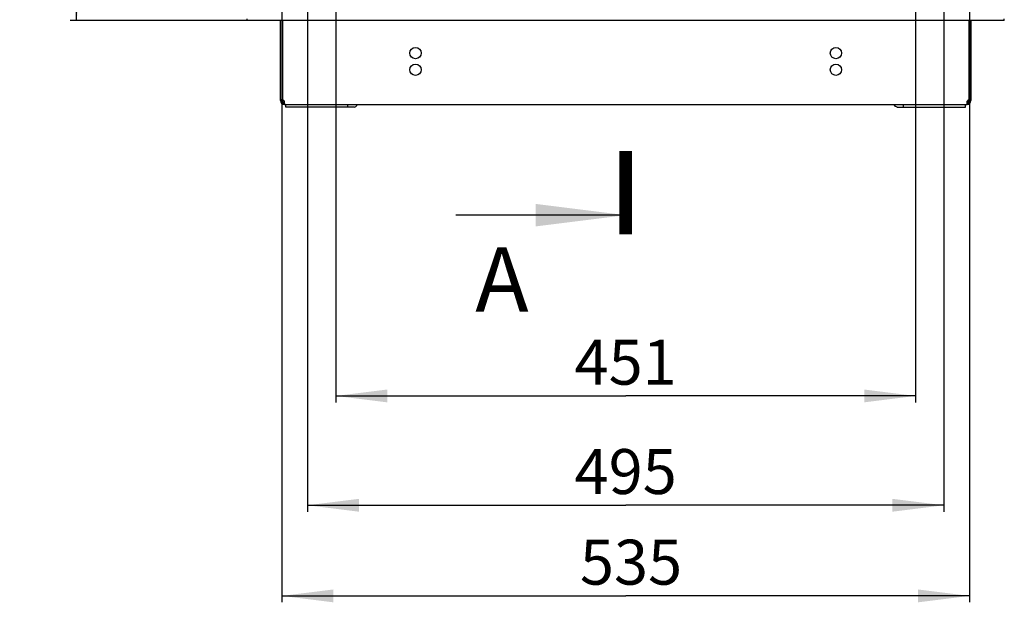
# Model space of a CAD drawing. Units: millimetres. Extents: x 0 to 594, y 0 to 420.
# Drawn here: x 379 to 456, y 78 to 123 of the extents above; entities that cross this region are included whole.
import ezdxf

# ---------------------------------------------------------------- set-up
doc = ezdxf.new("R2010")
doc.units = ezdxf.units.MM
doc.header["$LTSCALE"] = 32.67
doc.layers.get('0').update_dxf_attribs({"linetype": 'CONTINUOUS'})
doc.layers.add('02___PRT_ALL_AXES', color=7, linetype='CONTINUOUS')
doc.layers.add('07__ASM_ALL_ANNOTATION', color=7, linetype='CONTINUOUS')
doc.styles.get("Standard").update_dxf_attribs({"font": 'gost.ttf'})
doc.dimstyles.new('DIMSTYLE_1', dxfattribs={"dimtxt": 3.5, "dimasz": 4, "dimexe": 0.5, "dimexo": 0, "dimgap": 0.875, "dimtad": 1, "dimdec": 3, "dimlfac": 10, "dimtxsty": 'STANDARD', "dimblk": '_FILLED', "dimblk1": '_FILLED', "dimblk2": '_FILLED', "dimcen": 0.09, "dimadec": 0, "dimazin": 0, "dimtp": 0.8, "dimtm": 0.8, "dimtfac": 1, "dimtdec": 3, "dimtofl": 0, "dimtmove": 0, "dimatfit": 3, "dimldrblk": '_FILLED', "dimfxl": 1, "dimtolj": 1, "dimarcsym": 0})
doc.dimstyles.new('DIMSTYLE_4', dxfattribs={"dimtxt": 3.5, "dimasz": 4, "dimexe": 0.5, "dimexo": 0, "dimgap": 0.875, "dimtad": 1, "dimdec": 0, "dimlfac": 10, "dimtxsty": 'STANDARD', "dimblk": '_FILLED', "dimblk1": '_FILLED', "dimblk2": '_FILLED', "dimcen": 0.09, "dimadec": 0, "dimazin": 0, "dimtp": 0.8, "dimtm": 0.8, "dimtfac": 1, "dimtdec": 0, "dimtofl": 0, "dimtmove": 0, "dimatfit": 3, "dimldrblk": '_FILLED', "dimfxl": 1, "dimtolj": 1, "dimarcsym": 0})
doc.dimstyles.new('DIMSTYLE_8', dxfattribs={"dimtxt": 3.5, "dimasz": 4, "dimexe": 0.5, "dimexo": 0, "dimgap": 0.875, "dimtad": 1, "dimdec": 3, "dimlfac": 10, "dimtxsty": 'STANDARD', "dimblk": '_FILLED', "dimblk1": '_FILLED', "dimblk2": '_FILLED', "dimcen": 0.09, "dimadec": 0, "dimazin": 0, "dimtp": 1.2, "dimtm": 1.2, "dimtfac": 1, "dimtdec": 3, "dimtofl": 0, "dimtmove": 0, "dimatfit": 3, "dimldrblk": '_FILLED', "dimfxl": 1, "dimtolj": 1, "dimarcsym": 0})
doc.dimstyles.get("Standard").update_dxf_attribs({"dimtxt": 3.5, "dimasz": 4, "dimexe": 0.5, "dimexo": 0, "dimtad": 1, "dimdec": 3, "dimtxsty": 'STANDARD', "dimblk": '_FILLED', "dimblk1": '_FILLED', "dimblk2": '_FILLED', "dimcen": 0.09, "dimadec": 0, "dimazin": 0, "dimtol": 1, "dimtp": 0.001, "dimtm": 0.001, "dimtfac": 1, "dimtdec": 3, "dimtofl": 0, "dimtmove": 0, "dimatfit": 3, "dimldrblk": '_FILLED', "dimfxl": 1, "dimtolj": 1, "dimarcsym": 0})

# ---------------------------------------------------------------- blocks, each defined once
blk = doc.blocks.new('_FILLED')
at = {"color": 0, "linetype": 'ByBlock'}
blk.add_solid([(0, 0), (-1, 0.125), (-1, -0.125)], dxfattribs=at)
blk = doc.blocks.new('*D20')
at = {"layer": '07__ASM_ALL_ANNOTATION', "color": 2, "linetype": 'Continuous'}
for p, q in [((401.314, 125.994), (401.314, 84.857)), ((450.814, 125.994), (450.814, 84.857)), ((401.314, 85.357), (426.064, 85.357)), ((450.814, 85.357), (426.064, 85.357))]:
    blk.add_line(p, q, dxfattribs=at)
at = {"layer": '07__ASM_ALL_ANNOTATION', "color": 2, "linetype": 'Continuous', "xscale": 4, "yscale": 4, "zscale": 4, "rotation": 180}
blk.add_blockref('_FILLED', (401.314, 85.357), dxfattribs=at)
at = {"layer": '07__ASM_ALL_ANNOTATION', "color": 2, "linetype": 'Continuous', "xscale": 4, "yscale": 4, "zscale": 4}
blk.add_blockref('_FILLED', (450.814, 85.357), dxfattribs=at)
at = {"layer": '07__ASM_ALL_ANNOTATION', "color": 2, "linetype": 'Continuous', "insert": (426.064, 89.732), "char_height": 3.5, "width": 6.58824, "attachment_point": 2, "line_spacing_factor": 0.9}
blk.add_mtext('495', dxfattribs=at)
blk = doc.blocks.new('*D21')
at = {"layer": '07__ASM_ALL_ANNOTATION', "color": 2, "linetype": 'Continuous'}
for p, q in [((403.514, 210.494), (403.514, 93.367)), ((448.614, 210.494), (448.614, 93.367)), ((403.514, 93.867), (426.064, 93.867)), ((448.614, 93.867), (426.064, 93.867))]:
    blk.add_line(p, q, dxfattribs=at)
at = {"layer": '07__ASM_ALL_ANNOTATION', "color": 2, "linetype": 'Continuous', "xscale": 4, "yscale": 4, "zscale": 4, "rotation": 180}
blk.add_blockref('_FILLED', (403.514, 93.867), dxfattribs=at)
at = {"layer": '07__ASM_ALL_ANNOTATION', "color": 2, "linetype": 'Continuous', "xscale": 4, "yscale": 4, "zscale": 4}
blk.add_blockref('_FILLED', (448.614, 93.867), dxfattribs=at)
at = {"layer": '07__ASM_ALL_ANNOTATION', "color": 2, "linetype": 'Continuous', "insert": (426.064, 98.242), "char_height": 3.5, "width": 5.82904, "attachment_point": 2, "line_spacing_factor": 0.9}
blk.add_mtext('451', dxfattribs=at)
blk = doc.blocks.new('*D22')
at = {"layer": '07__ASM_ALL_ANNOTATION', "color": 2, "linetype": 'Continuous'}
for p, q in [((452.814, 137.644), (452.814, 77.804)), ((399.314, 126.452), (399.314, 77.804)), ((399.314, 78.304), (426.064, 78.304)), ((452.814, 78.304), (426.064, 78.304))]:
    blk.add_line(p, q, dxfattribs=at)
at = {"layer": '07__ASM_ALL_ANNOTATION', "color": 2, "linetype": 'Continuous', "xscale": 4, "yscale": 4, "zscale": 4, "rotation": 180}
blk.add_blockref('_FILLED', (399.314, 78.304), dxfattribs=at)
at = {"layer": '07__ASM_ALL_ANNOTATION', "color": 2, "linetype": 'Continuous', "xscale": 4, "yscale": 4, "zscale": 4}
blk.add_blockref('_FILLED', (452.814, 78.304), dxfattribs=at)
at = {"layer": '07__ASM_ALL_ANNOTATION', "color": 2, "linetype": 'Continuous', "insert": (426.481, 82.679), "char_height": 3.5, "width": 6.09926, "attachment_point": 2, "line_spacing_factor": 0.9}
blk.add_mtext('535', dxfattribs=at)
blk = doc.blocks.new('*D24')
at = {"layer": '07__ASM_ALL_ANNOTATION', "color": 2, "linetype": 'Continuous'}
for p, q in [((426.064, 297.894), (382.856, 297.894)), ((383.356, 297.894), (383.356, 210.494)), ((383.356, 123.094), (383.356, 210.494)), ((426.064, 123.094), (382.856, 123.094))]:
    blk.add_line(p, q, dxfattribs=at)
at = {"layer": '07__ASM_ALL_ANNOTATION', "color": 2, "linetype": 'Continuous', "xscale": 4, "yscale": 4, "zscale": 4}
for p, rotation in [((383.356, 297.894), 90), ((383.356, 123.094), 270)]:
    blk.add_blockref('_FILLED', p, dxfattribs=dict(at, rotation=rotation))
at = {"layer": '07__ASM_ALL_ANNOTATION', "color": 2, "linetype": 'Continuous', "insert": (378.981, 210.494), "char_height": 3.5, "width": 8.3511, "attachment_point": 2, "rotation": 90, "line_spacing_factor": 0.9}
blk.add_mtext('1748', dxfattribs=at)

msp = doc.modelspace()

# ---------------------------------------------------------------- linework, layer by layer
at = {"color": 3, "linetype": 'Continuous'}
for p, q in [((396.61439, 123.0944), (396.61439, 123.21156)), ((455.51439, 123.0944), (396.61439, 123.0944)), ((455.51439, 123.0944), (455.51439, 123.21156)), ((404.93769, 116.3544), (399.63439, 116.3544)), ((447.19109, 116.3544), (452.49439, 116.3544))]:
    msp.add_line(p, q, dxfattribs=at)
at = {"color": 7, "linetype": 'Continuous'}
for p, q in [((399.36439, 116.8544), (399.21439, 116.8544)), ((399.42678, 116.73265), (399.33916, 116.6109)), ((399.47046, 116.73265), (399.47046, 116.6109)), ((399.51439, 116.5809), (399.51439, 116.5544)), ((399.51439, 116.5544), (452.61439, 116.5544)), ((399.63439, 116.3544), (399.63439, 116.5544)), ((404.44272, 116.3544), (404.44272, 116.5544)), ((447.68606, 116.3544), (447.68606, 116.5544)), ((452.49439, 116.3544), (452.49439, 116.5544)), ((452.61439, 116.5809), (452.61439, 116.5544)), ((452.65832, 116.73265), (452.65832, 116.6109)), ((452.70201, 116.73265), (452.78962, 116.6109)), ((452.76439, 116.8544), (452.91439, 116.8544))]:
    msp.add_line(p, q, dxfattribs=at)
at = {"color": 7, "linetype": 'Continuous', "const_width": 1}
msp.add_lwpolyline([(426.06439, 106.43721), (426.06439, 112.93721)], dxfattribs=at)
at = {"color": 7, "linetype": 'Continuous'}
for centre, radius, start, end in [((399.51439, 116.8544), 0.3, 180, 270), ((399.30518, 116.74342), 0.20373, 26.6180529, 33.0100646), ((399.23784, 116.71479), 0.27701, 11.3582536, 14.9817825), ((399.25905, 116.7188), 0.25543, 4.2842775, 11.4128446), ((399.30636, 116.72093), 0.20803, 355.2200037, 359.9966923), ((399.2854, 116.72097), 0.22899, 359.9886045, 4.2368586), ((452.61439, 116.8544), 0.3, 270, 360), ((452.82258, 116.72094), 0.20819, 180.0045779, 184.7042806), ((452.8915, 116.71466), 0.27759, 164.6800971, 168.639093), ((452.82361, 116.74342), 0.20373, 146.9899354, 153.3819471)]:
    msp.add_arc(centre, radius, start, end, dxfattribs=at)
at = {"color": 3, "linetype": 'Continuous'}
for centre, start, end in [((399.51439, 116.8544), 180, 252.8723193), ((452.61439, 116.8544), 287.1276807, 360)]:
    msp.add_arc(centre, 0.15, start, end, dxfattribs=at)
for points, knots in [([(399.48878, 116.74276), (399.48595, 116.7407), (399.48002, 116.73696), (399.47369, 116.73395), (399.47046, 116.73265)], [0, 0, 0, 0, 0.5013771, 1, 1, 1, 1]), ([(399.50141, 116.75432), (399.49956, 116.75216), (399.49556, 116.74806), (399.49111, 116.74445), (399.48878, 116.74276)], [0, 0, 0, 0, 0.49701423, 1, 1, 1, 1]), ([(404.93769, 116.3544), (404.98804, 116.3544), (405.09872, 116.40123), (405.15984, 116.49873), (405.18246, 116.55396)], [0, 0, 0, 0, 0.45758614, 1, 1, 1, 1]), ([(447.19109, 116.3544), (447.14074, 116.3544), (447.03006, 116.40123), (446.96894, 116.49873), (446.94632, 116.55396)], [0, 0, 0, 0, 0.45758614, 1, 1, 1, 1]), ([(452.65832, 116.73265), (452.65242, 116.73503), (452.64114, 116.74106), (452.63148, 116.74952), (452.62737, 116.75432)], [0, 0, 0, 0, 0.50209014, 1, 1, 1, 1])]:
    msp.add_open_spline(points, degree=3, knots=knots, dxfattribs=at)
at = {"color": 7, "linetype": 'Continuous'}
for points, knots in [([(399.49377, 116.63782), (399.49066, 116.63269), (399.48367, 116.62297), (399.47507, 116.61461), (399.47046, 116.6109)], [0, 0, 0, 0, 0.50279024, 1, 1, 1, 1]), ([(399.51574, 116.57998), (399.50798, 116.5843), (399.49244, 116.59402), (399.47779, 116.605), (399.47046, 116.6109)], [0, 0, 0, 0, 0.48576967, 1, 1, 1, 1]), ([(399.48731, 116.83469), (399.4912, 116.82697), (399.49803, 116.81112), (399.50322, 116.79468), (399.50544, 116.7864)], [0, 0, 0, 0, 0.50239258, 1, 1, 1, 1]), ([(399.50174, 116.65338), (399.50058, 116.65068), (399.49811, 116.64539), (399.49527, 116.64029), (399.49377, 116.63782)], [0, 0, 0, 0, 0.50383076, 1, 1, 1, 1]), ([(399.51367, 116.7036), (399.51292, 116.69478), (399.51032, 116.67765), (399.50504, 116.66111), (399.50174, 116.65338)], [0, 0, 0, 0, 0.51283917, 1, 1, 1, 1]), ([(452.61304, 116.57998), (452.6208, 116.5843), (452.63634, 116.59402), (452.65099, 116.605), (452.65832, 116.6109)], [0, 0, 0, 0, 0.48576967, 1, 1, 1, 1]), ([(452.61439, 116.72092), (452.61438, 116.72891), (452.61526, 116.74517), (452.61773, 116.76125), (452.61935, 116.76935)], [0, 0, 0, 0, 0.49174617, 1, 1, 1, 1]), ([(452.62705, 116.65338), (452.62373, 116.66115), (452.61843, 116.67777), (452.61583, 116.695), (452.61509, 116.70386)], [0, 0, 0, 0, 0.48709893, 1, 1, 1, 1]), ([(452.62378, 116.78801), (452.62597, 116.79601), (452.63107, 116.8119), (452.63771, 116.82722), (452.64147, 116.83469)], [0, 0, 0, 0, 0.4977916, 1, 1, 1, 1]), ([(452.65832, 116.6109), (452.65152, 116.61638), (452.63922, 116.62946), (452.63058, 116.64512), (452.62705, 116.65338)], [0, 0, 0, 0, 0.49292022, 1, 1, 1, 1])]:
    msp.add_open_spline(points, degree=3, knots=knots, dxfattribs=at)
for points in [[(399.60631, 116.5544), (399.57494, 116.5544), (399.54315, 116.56472), (399.51574, 116.57998)], [(452.52247, 116.5544), (452.55384, 116.5544), (452.58563, 116.56472), (452.61304, 116.57998)]]:
    msp.add_open_spline(points, degree=3, dxfattribs=at)
at = {"layer": '02___PRT_ALL_AXES', "color": 7, "linetype": 'Continuous'}
for p, q in [((399.21439, 116.8544), (399.21439, 123.0944)), ((399.36439, 123.0944), (399.36439, 116.90421)), ((452.76439, 123.0944), (452.76439, 116.90421)), ((452.91439, 123.0944), (452.91439, 116.8544)), ((399.36439, 116.90421), (399.21439, 116.90421)), ((452.76439, 116.90421), (452.91439, 116.90421))]:
    msp.add_line(p, q, dxfattribs=at)
at = {"layer": '02___PRT_ALL_AXES', "color": 3, "linetype": 'Continuous'}
for p, q in [((399.36439, 116.8544), (399.36439, 116.89109)), ((452.76439, 116.90421), (452.76439, 116.8544))]:
    msp.add_line(p, q, dxfattribs=at)
at = {"layer": '02___PRT_ALL_AXES', "color": 7, "linetype": 'Continuous'}
for centre in [(409.71439, 120.5544), (442.41439, 120.5544), (409.71439, 119.2544), (442.41439, 119.2544)]:
    msp.add_circle(centre, 0.44, dxfattribs=at)
for centre, start, end in [((399.36439, 116.75421), 41.9106157, 90), ((452.76439, 116.75421), 90, 138.0893843)]:
    msp.add_arc(centre, 0.15, start, end, dxfattribs=at)

# ---------------------------------------------------------------- texts
at = {"color": 7, "linetype": 'Continuous', "insert": (414.36407, 105.43721), "char_height": 5, "width": 3.6213235, "attachment_point": 1, "line_spacing_factor": 0.9}
msp.add_mtext('A', dxfattribs=at)

# ---------------------------------------------------------------- dimensions: what is measured, and where the dimension line sits
at = {"layer": '07__ASM_ALL_ANNOTATION', "color": 2, "linetype": 'Continuous'}
dim = msp.add_linear_dim(base=(383.35605, 123.0944), p1=(426.06439, 297.8944), p2=(426.06439, 123.0944), angle=270, dimstyle='DIMSTYLE_8', dxfattribs=at)
dim.commit()
dim.dimension.update_dxf_attribs({"geometry": '*D24', "text_midpoint": (383.35605, 210.49923), "dimtype": 160})
for base, p1, p2, dimstyle, picture, middle in [((448.61439, 93.86676), (403.51439, 210.4944), (448.61439, 210.4944), 'DIMSTYLE_4', '*D21', (426.06118, 93.86676)), ((452.81439, 78.30354), (399.31439, 126.4519), (452.81439, 137.6444), 'DIMSTYLE_1', '*D22', (426.46787, 78.30354)), ((450.81439, 85.35661), (401.31439, 125.9944), (450.81439, 125.9944), 'DIMSTYLE_4', '*D20', (426.05152, 85.35661))]:
    dim = msp.add_linear_dim(base=base, p1=p1, p2=p2, dimstyle=dimstyle, dxfattribs=at)
    dim.commit()
    dim.dimension.update_dxf_attribs({"geometry": picture, "text_midpoint": middle, "dimtype": 160})

# ---------------------------------------------------------------- leaders
at = {"color": 7, "linetype": 'Continuous'}
msp.add_leader([(426.06439, 107.93721), (412.84752, 107.93721)], dimstyle='STANDARD', override={"dimasz": 7, "dimtad": 0}, dxfattribs=at)

doc.saveas('drawing.dxf')
